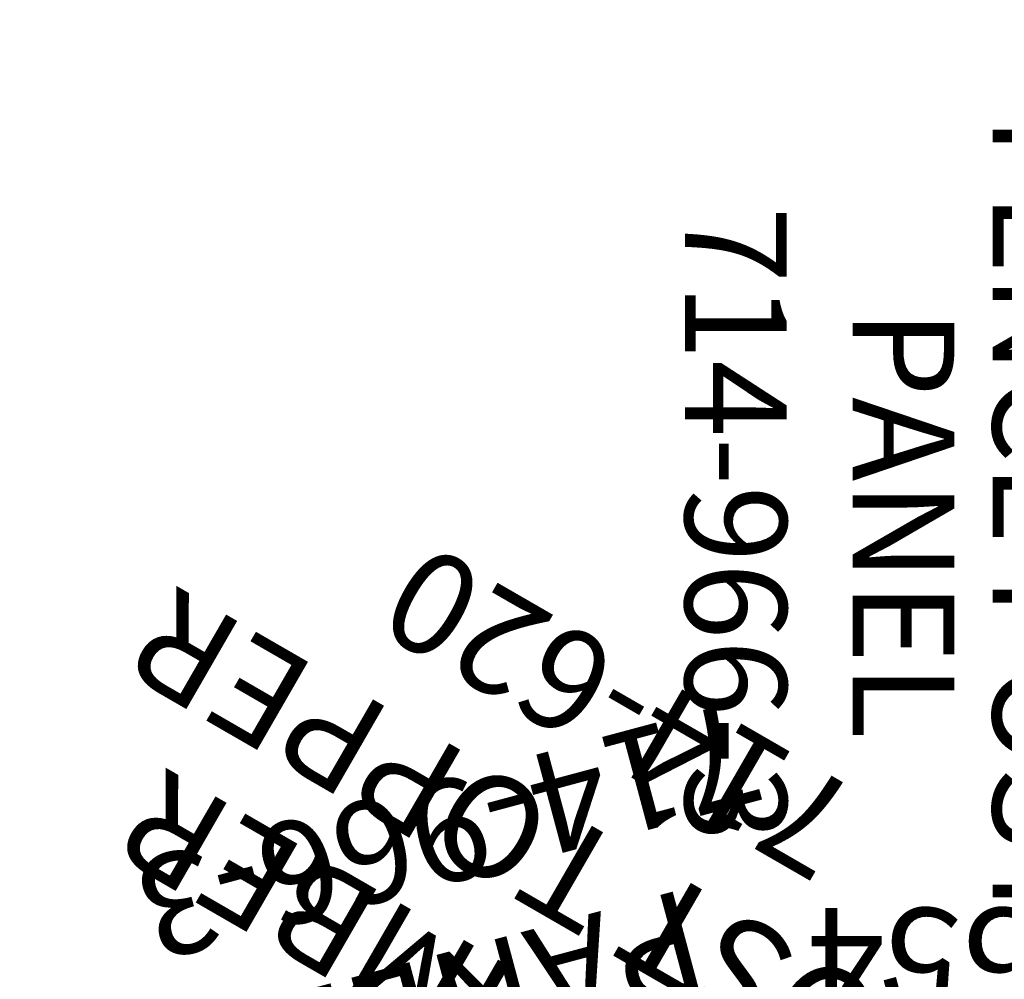
# Model space of a CAD drawing. Extents: x -507 to 354, y -249 to 328.
# Drawn here: x -179 to -130, y -22 to 25 of the extents above; entities that cross this region are included whole.
import ezdxf
from ezdxf.enums import TextEntityAlignment as Align

# ---------------------------------------------------------------- set-up
doc = ezdxf.new("R2010")
doc.units = 0
doc.header["$MEASUREMENT"] = 0
doc.linetypes.add('CENTER', pattern=[0.6, 0.375, -0.075, 0.075, -0.075])
doc.layers.get('0').update_dxf_attribs({"color": 5, "linetype": 'CONTINUOUS'})
for name, color, linetype in [('2DPOST', 7, 'CONTINUOUS'), ('PARTNO', 7, 'CONTINUOUS'), ('PHASE-2', 4, 'CONTINUOUS'), ('TXT', 7, 'CENTER')]:
    doc.layers.add(name, color=color, linetype=linetype)
doc.layers.add('Ft', color=1, linetype='CONTINUOUS', plot=False)
doc.layers.add('Node', color=7, linetype='CONTINUOUS', plot=False)
doc.styles.add('ROMANS', font='ROMANS.SHX', dxfattribs={"height": 5})
doc.styles.add('SIMPLEX', font='simplex.shx')

# ---------------------------------------------------------------- blocks, each defined once
blk = doc.blocks.new('PARTNO')
at = {"layer": 'TXT', "style": 'ROMANS'}
blk.add_attdef('PARTNO', text='', height=5, dxfattribs=at).set_placement((0, 0), align=Align.CENTER)
blk = doc.blocks.new('23966300')
for p, q in [((-0.657, 20.098), (-0.657, 21.078)), ((0.655, 21.067), (-0.657, 21.078)), ((0.655, 20.25), (0.655, 21.067)), ((0, 20.25), (3.395, 20.25)), ((3.396, -20.25), (3.396, 20.25)), ((-1.5, 18.75), (-1.5, -18.75)), ((1.5, 18.75), (1.5, -18.75)), ((-0.657, -21.078), (-0.657, -20.098)), ((3.396, -20.25), (0, -20.25)), ((0.655, -21.067), (0.655, -20.25)), ((-0.657, -21.067), (0.655, -21.067))]:
    blk.add_line(p, q)
for centre, start, end in [((0, 18.75), 0, 180), ((0, 17.325), 180, 0), ((0, 11.325), 0, 180), ((0, 10.145), 180, 0), ((0, 4.145), 0, 180), ((0, 2.965), 180, 0), ((0, -2.965), 0, 180), ((0, -4.145), 180, 0), ((0, -10.145), 0, 180), ((0, -11.325), 180, 0), ((0, -17.325), 0, 180), ((0, -18.75), 180, 0)]:
    blk.add_arc(centre, 1.5, start, end)
at = {"layer": 'Node'}
blk.add_point((0, 0), dxfattribs=at)
at = {"layer": 'PARTNO'}
ref = blk.add_blockref('PARTNO', (29.922, -0.05), dxfattribs=dict(at, rotation=90))
ref.add_attrib('PARTNO', '714-966-3', dxfattribs={"height": 5, "rotation": 90, "style": 'SIMPLEX'}).set_placement((29.922, -0.05), align=Align.CENTER)
at = {"layer": 'TXT', "style": 'SIMPLEX'}
for s, p in [('FENCE POST', (12.943, -0.05)), ('PANEL', (19.834, -0.05))]:
    blk.add_text(s, height=5, rotation=90, dxfattribs=at).set_placement(p, align=Align.MIDDLE)
blk = doc.blocks.new('23867288')
for p, q in [((-0.658, 21.078), (0.657, 21.078)), ((-0.658, -21.078), (-0.658, 21.078)), ((0.657, 21.068), (0.657, -21.068)), ((0.657, 0.83), (19.812, 0.83)), ((0.657, -0.83), (19.812, -0.83)), ((0.657, -21.068), (-0.658, -21.078))]:
    blk.add_line(p, q)
for centre, radius, start, end in [((0, 7.75), 0.657, 0, 180), ((19.812, 7.25), 1.375, 22.9515, 157.0485), ((27.409, 4.033), 9.625, 157.0485, 175.3963), ((12.216, 4.033), 9.625, 348.5921, 22.9515), ((14.686, 5.127), 1.375, 67.9515, 202.0485), ((11.925, -1.953), 8.973, 18.0555, 68.5805), ((28.036, -2.52), 9.625, 112.0485, 130.3963), ((24.939, 5.127), 1.375, 337.9515, 112.0485), ((22.333, 8.223), 9.625, 202.0485, 220.3963), ((17.292, 8.223), 9.625, 303.5921, 337.9515), ((15.78, -7.597), 9.625, 78.5921, 112.9515), ((12.743, 4.544), 9.234, 331.4433, 343.8699), ((19.812, 2.5), 1.875, 343.8699, 348.5921), ((23.845, -7.597), 9.625, 67.0485, 85.3963), ((17.312, 0), 1.875, 73.8699, 78.5921), ((15.268, -7.069), 9.234, 61.4433, 73.8699), ((12.562, 0), 1.375, 112.9515, 142.6833), ((19.563, 0.822), 0.25, 1.8921, 61.4433), ((27.062, 0), 1.375, 292.9515, 67.0485), ((19.812, 0), 0.83, 270, 90), ((20.217, 0.758), 0.25, 316.8921, 16.4433), ((18.027, 8.212), 9.234, 286.4433, 298.8699), ((20.634, 0.25), 0.25, 271.8921, 331.4433), ((21.58, 1.768), 1.875, 298.8699, 303.5921), ((12.562, 0), 1.375, 217.3167, 247.0485), ((19.563, -0.818), 0.25, 298.3945, 357.317), ((20.062, -0.822), 0.25, 181.8921, 241.4433), ((20.57, -0.404), 0.25, 226.8921, 286.4433), ((15.78, 7.597), 9.625, 247.0485, 281.4079), ((15.105, 7.429), 9.625, 286.5523, 298.3945), ((28.036, 2.52), 9.625, 203.2801, 247.9515), ((24.357, 7.069), 9.234, 241.4433, 253.8699), ((23.845, 7.597), 9.625, 258.5921, 292.9515), ((17.312, 0), 1.875, 281.4079, 286.5523), ((26.882, -4.544), 9.234, 162.1287, 163.8699), ((22.312, 0), 1.875, 253.8699, 258.5921), ((22.333, -8.223), 9.625, 139.6037, 157.9515), ((27.409, -4.033), 9.625, 168.5921, 202.9515), ((19.812, -2.5), 1.875, 163.8699, 168.5921), ((17.292, -8.223), 9.625, 22.0485, 40.3963), ((14.686, -5.127), 1.375, 157.9515, 292.0485), ((11.589, 2.52), 9.625, 292.0485, 310.3963), ((12.216, -4.033), 9.625, 337.0485, 355.3963), ((24.939, -5.127), 1.375, 247.9515, 22.0485), ((0, -7.75), 0.657, 180, 0), ((19.812, -7.25), 1.375, 202.9515, 337.0485)]:
    blk.add_arc(centre, radius, start, end)
at = {"layer": 'Ft'}
for p, q in [((19.812, -8), (19.812, 8)), ((11.812, 0), (27.812, 0))]:
    blk.add_line(p, q, dxfattribs=at)
blk.add_circle((19.812, 0), 6, dxfattribs=at)
at = {"layer": 'Node'}
blk.add_point((0, 0), dxfattribs=at)
at = {"layer": 'PARTNO'}
ref = blk.add_blockref('PARTNO', (56.044, 0.751), dxfattribs=dict(at, rotation=90))
ref.add_attrib('PARTNO', '714-867-28', dxfattribs={"height": 5, "rotation": 90, "style": 'SIMPLEX'}).set_placement((56.044, 0.751), align=Align.CENTER)
at = {"layer": 'TXT', "style": 'SIMPLEX'}
for s, p in [('TWISTED VINE', (37.079, 0.418)), ('CLIMBER', (44.932, 0.418))]:
    blk.add_text(s, height=5, rotation=90, dxfattribs=at).set_placement(p, align=Align.MIDDLE)
blk = doc.blocks.new('23554178')
at = {"layer": '2DPOST'}
for radius in [3, 2.5]:
    blk.add_circle((0, 0), radius, dxfattribs=at)
at = {"layer": 'Ft'}
for p, q in [((0, 10.887), (0, -10.887)), ((-10.887, 0), (10.887, 0))]:
    blk.add_line(p, q, dxfattribs=at)
blk.add_circle((0, 0), 9, dxfattribs=at)
at = {"layer": 'Node'}
blk.add_point((0, 0), dxfattribs=at)
ref = blk.add_blockref('PARTNO', (0.054, -16.496), dxfattribs=at)
ref.add_attrib('PARTNO', '714-554', dxfattribs={"height": 5, "style": 'SIMPLEX'}).set_placement((0.054, -16.496), align=Align.CENTER)
at = {"layer": 'Ft', "style": 'SIMPLEX'}
blk.add_text('G', height=5, dxfattribs=at).set_placement((-11.333, 4.545))
blk = doc.blocks.new('23620000')
at = {"layer": 'PARTNO'}
ref = blk.add_blockref('PARTNO', (-2.021, -48.157), dxfattribs=at)
ref.add_attrib('PARTNO', '714-620', dxfattribs={"height": 5, "style": 'SIMPLEX'}).set_placement((-2.021, -48.157), align=Align.CENTER)
at = {"layer": 'TXT', "style": 'SIMPLEX'}
for s, p in [('BIG TIMBER', (-2.415, -30.282)), ('POST TOPPER', (-2.415, -38.282))]:
    blk.add_text(s, height=5, dxfattribs=at).set_placement(p, align=Align.MIDDLE)

msp = doc.modelspace()

# ---------------------------------------------------------------- block references
at = {"layer": 'PHASE-2'}
for name, p, rotation in [('23867288', (-98.912, 40.971, 96), 135), ('23966300', (-115.882, 0, 96), 180), ('23620000', (-173.56, -47.737, 108), 150), ('23966300', (-150.378, -41.525, 96), 105), ('23554178', (-127.196, -35.314), 180)]:
    msp.add_blockref(name, p, dxfattribs=dict(at, rotation=rotation))

doc.saveas('drawing.dxf')
